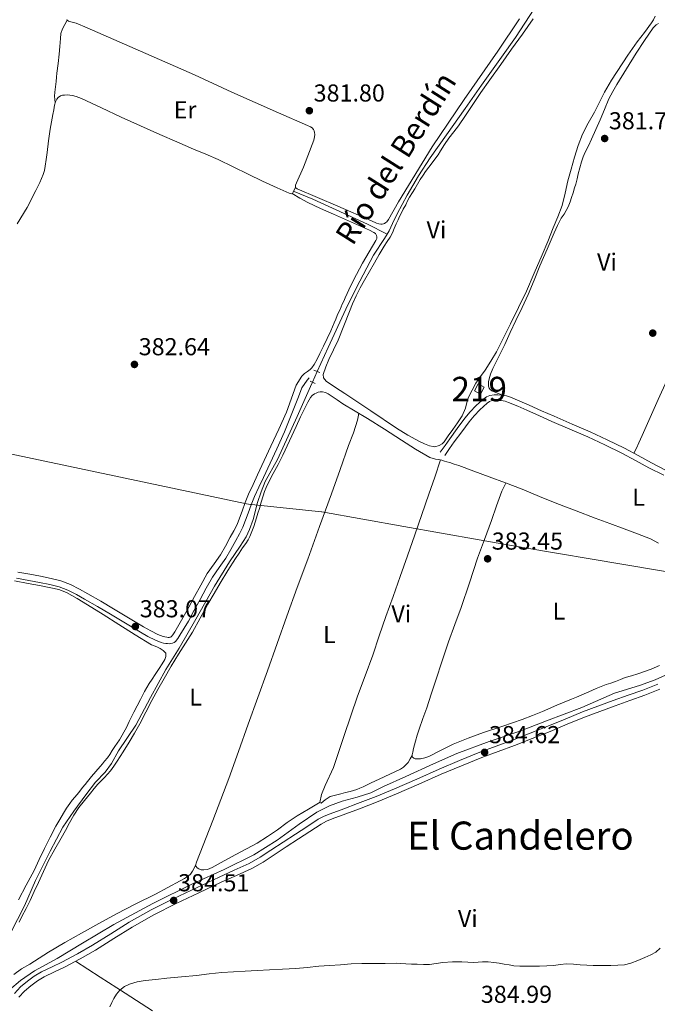
# Model space of a CAD drawing. Units: metres. Extents: x 594709 to 601663, y 4659673 to 4664396.
# Drawn here: x 601090 to 601351, y 4660611 to 4661014 of the extents above; entities that cross this region are included whole.
import ezdxf
from ezdxf.enums import TextEntityAlignment as Align

# ---------------------------------------------------------------- set-up
doc = ezdxf.new("R2010")
doc.units = ezdxf.units.M
doc.header["$MEASUREMENT"] = 0
for name, pattern in [('DGN Style 2', [86.9092, 52.14552, -34.76368]), ('DGN Style 3', [121.67287999999999, 86.9092, -34.76368]), ('DGN Style 5', [60.836439999999996, 26.07276, -34.76368])]:
    doc.linetypes.add(name, pattern=pattern)
for name, color, linetype, lineweight in [('Nivel 1', 7, 'Continuous', 0), ('Nivel 13', 7, 'Continuous', 0), ('Nivel 15', 7, 'Continuous', 0), ('Nivel 21', 7, 'Continuous', 0), ('Nivel 22', 7, 'Continuous', 0), ('Nivel 36', 7, 'Continuous', 0), ('Nivel 37', 7, 'Continuous', 0), ('Nivel 41', 7, 'Continuous', 0), ('Nivel 43', 7, 'Continuous', 0), ('Nivel 45', 7, 'Continuous', 0), ('Nivel 48', 7, 'Continuous', 0), ('Nivel 5', 7, 'Continuous', 0), ('Nivel 52', 7, 'Continuous', 0), ('Nivel 7', 7, 'Continuous', 0)]:
    doc.layers.add(name, color=color, linetype=linetype, lineweight=lineweight)
doc.styles.add('Style-Arial', font='txt')
doc.styles.add('Style-Arial Narrow', font='txt')
doc.styles.add('Style-Times New Roman', font='txt')

# ---------------------------------------------------------------- blocks, each defined once
blk = doc.blocks.new('5PATER')
at = {"layer": 'Nivel 7', "linetype": 'Continuous', "lineweight": 0}
h = blk.add_hatch(color=51, dxfattribs=at)
edge = h.paths.add_edge_path()
edge.add_ellipse((0.002061955630779266, -0.001165669411420822), major_axis=(-1.095731442372465, -1.110710699892244), ratio=0.9994222409660318, start_angle=0, end_angle=360)

msp = doc.modelspace()

# ---------------------------------------------------------------- linework, layer by layer
at = {"layer": 'Nivel 1', "color": 7, "linetype": 'Continuous', "lineweight": 0}
msp.add_polyline3d([(601079.0899999999, 4660837.789999999, 382.64), (601182.9800000004, 4660815.850000001, 383.27), (601184.6900000013, 4660815.670000002, 383.24), (601184.9899999984, 4660815.640000001, 383.24), (601213.6400000006, 4660812.66, 383.43), (601213.8900000006, 4660812.620000001, 383.43), (601247.4100000001, 4660806.670000002, 383.37), (601278.1799999997, 4660801.210000001, 383.68), (601296.9400000013, 4660797.879999999, 383.38), (601377.9800000004, 4660784.239999998, 383.75)], dxfattribs=at)
at = {"layer": 'Nivel 13', "color": 4, "linetype": 'Continuous', "lineweight": 0}
for points in [[(601240.5799999982, 4660926.23, 381.71), (601241.379999999, 4660927.640000001, 381.71), (601242.6999999993, 4660930.629999999, 381.7), (601244.6600000001, 4660934.559999999, 381.7), (601248.75, 4660942.23, 381.7), (601253.370000001, 4660950.050000001, 381.7), (601258.1499999985, 4660957.390000001, 381.67), (601264.870000001, 4660966.890000001, 381.61), (601272.4600000009, 4660977.59, 381.55), (601279.2199999988, 4660987.16, 381.27), (601287.3999999985, 4660998.550000001, 381.06), (601293.0599999987, 4661006.670000002, 380.86), (601300.7399999984, 4661018.32, 380.8), (601309.6700000018, 4661032.010000002, 380.88), (601316.7100000009, 4661043.68, 380.99)], [(601240.5799999982, 4660926.23, 381.71), (601232.5399999991, 4660930.289999999, 381.24), (601210.1799999997, 4660940.57, 381.28), (601202.5599999987, 4660943.68, 381.28)], [(601211.9200000018, 4660870, 382.22), (601216.4299999997, 4660879.789999999, 382.03), (601223.6600000001, 4660895.52, 381.84), (601228.0599999987, 4660904.399999999, 381.79), (601235.0500000007, 4660917.640000001, 381.79), (601239.5399999991, 4660924.390000001, 381.7), (601240.5799999982, 4660926.23, 381.71)], [(601086.3500000015, 4660640.309999999, 383.99), (601092.1000000015, 4660651.5, 383.99), (601096.5799999982, 4660661.84, 383.94), (601102.620000001, 4660673.77, 383.78), (601107.879999999, 4660683.66, 383.67), (601112.370000001, 4660690.18, 383.63), (601117.2399999984, 4660696.899999999, 383.62), (601121.1600000001, 4660702.07, 383.6), (601125.1600000001, 4660706.080000002, 383.59), (601127.75, 4660709.620000001, 383.6), (601130.6499999985, 4660714.859999999, 383.6), (601137.6900000013, 4660725.359999999, 383.6), (601143.7199999988, 4660736.629999999, 383.46), (601149.9899999984, 4660748.059999999, 383.37), (601155.4100000001, 4660756.82, 383.3), (601162.2100000009, 4660768.649999999, 383.1), (601169.870000001, 4660782.239999998, 382.93), (601176.0199999996, 4660792.18, 382.9), (601180.3999999985, 4660798.629999999, 382.9), (601182.870000001, 4660802.43, 382.9), (601184.1900000013, 4660805.440000001, 382.9), (601185.6700000018, 4660809.48, 382.9), (601187.5599999987, 4660816.399999999, 382.73), (601188.9699999988, 4660820.850000001, 382.66), (601190.7100000009, 4660825.07, 382.61), (601195.7199999988, 4660834.039999999, 382.49), (601203.7100000009, 4660851.59, 382.5), (601209.2399999984, 4660863.84, 382.23), (601210.0100000016, 4660865.68, 382.23)], [(601086.0500000007, 4660617.100000001, 384.21), (601090.4699999988, 4660620.960000001, 384.21), (601096.2899999991, 4660624.800000001, 384.16), (601105.5, 4660629.960000001, 383.95), (601115.8500000015, 4660636.190000001, 383.82), (601128.7399999984, 4660643.77, 383.85), (601144.6799999997, 4660652.449999999, 383.69), (601161.129999999, 4660660.530000001, 383.7), (601173.8099999987, 4660666.309999999, 383.63), (601185.9499999993, 4660672.370000001, 383.63), (601195.5700000003, 4660678.330000002, 383.62), (601204.5500000007, 4660684.870000001, 383.62), (601211.75, 4660689.75, 383.62), (601216.9299999997, 4660692.390000001, 383.58), (601222.1400000006, 4660694.260000002, 383.53), (601228.2399999984, 4660695.949999999, 383.51), (601233.8900000006, 4660697.690000001, 383.5), (601239.0399999991, 4660700.289999999, 383.5), (601248.1999999993, 4660704.300000001, 383.48), (601259.5399999991, 4660709.489999998, 383.48), (601269.1600000001, 4660713.809999999, 383.48), (601282.370000001, 4660718.719999999, 383.46), (601294.9299999997, 4660722.960000001, 383.56), (601305.7699999996, 4660727.07, 383.57), (601320.3000000007, 4660732.559999999, 383.68), (601333.6999999993, 4660738.390000001, 383.75), (601343.879999999, 4660741.580000002, 383.79), (601350.2600000016, 4660743.84, 383.75), (601358.4699999988, 4660747.559999999, 383.75)]]:
    msp.add_polyline3d(points, dxfattribs=at)
at = {"layer": 'Nivel 15', "color": 51, "linetype": 'Continuous', "lineweight": 13, "elevation": 385.03, "flags": 128}
msp.add_lwpolyline([(601278.7699999996, 4660860.77), (601276.2699999996, 4660862.109999999), (601277.7800000012, 4660864.93), (601280.2800000012, 4660863.59), (601278.7699999996, 4660860.77)], dxfattribs=at)
at = {"layer": 'Nivel 21', "color": 1, "linetype": 'DGN Style 2', "lineweight": 0, "elevation": 382.68, "flags": 128}
for points in [[(601212.9600000009, 4660869.580000002), (601210.6000000015, 4660870.530000001)], [(601209.0899999999, 4660866.140000001), (601211.0799999982, 4660865.149999999)]]:
    msp.add_lwpolyline(points, dxfattribs=at)
at = {"layer": 'Nivel 21', "color": 7, "linetype": 'Continuous', "lineweight": 0, "extrusion": (0.1140018474088479, -0.05853046548540131, 0.9917548907857384), "elevation": -203884.5320932938, "flags": 128}
msp.add_lwpolyline([(4420905.833625052, 1580862.493021147), (4420910.096298516, 1580862.024817171), (4420911.553956699, 1580861.634647192)], dxfattribs=at)
at = {"layer": 'Nivel 21', "color": 7, "linetype": 'DGN Style 3', "lineweight": 0}
for points in [[(601208.6499999985, 4660867.469999999, 382.79), (601207.7699999996, 4660866.489999998, 382.84), (601205.6700000018, 4660863.309999999, 382.9), (601204.2699999996, 4660859.690000001, 382.87), (601198.5599999987, 4660845.359999999, 382.92), (601195.379999999, 4660838.460000001, 383.01), (601192.6400000006, 4660832.57, 383.06), (601189.8999999985, 4660826.68, 383.1), (601188.0799999982, 4660822.760000002, 383.1), (601186.2600000016, 4660818.850000001, 383.11), (601184.8900000006, 4660815.48, 383.24), (601183.629999999, 4660812.07, 383.37), (601182.6000000015, 4660809.190000001, 383.37), (601181.4899999984, 4660806.330000002, 383.37), (601180.1000000015, 4660803.620000001, 383.39), (601178.6099999994, 4660800.949999999, 383.41), (601176.6099999994, 4660797.280000001, 383.39), (601174.5700000003, 4660793.640000001, 383.36), (601171.8399999999, 4660789.800000001, 383.4), (601169.1000000015, 4660785.960000001, 383.43), (601166.5300000012, 4660781.359999999, 383.41), (601163.9899999984, 4660776.739999998, 383.38), (601161.6099999994, 4660772.350000001, 383.33), (601159.2300000004, 4660767.960000001, 383.3), (601157.5399999991, 4660765.02, 383.3), (601155.7800000012, 4660762.109999999, 383.3), (601154.9100000001, 4660760.789999999, 383.3), (601153.9100000001, 4660759.550000001, 383.3), (601153.3999999985, 4660759.170000002, 383.3), (601152.6700000018, 4660758.899999999, 383.3), (601152.0300000012, 4660758.739999998, 383.29), (601151.3999999985, 4660758.68, 383.3), (601150.7100000009, 4660758.699999999, 383.33), (601149.9200000018, 4660758.800000001, 383.33), (601149.0300000012, 4660758.960000001, 383.33), (601148.0899999999, 4660759.23, 383.33), (601145.7399999984, 4660760.109999999, 383.34), (601142.6000000015, 4660761.640000001, 383.33), (601139.5500000007, 4660763.34, 383.31), (601133.4200000018, 4660767.059999999, 383.24), (601127.2899999991, 4660770.760000002, 383.18), (601122.0199999996, 4660773.830000002, 383.18), (601116.7300000004, 4660776.879999999, 383.19), (601113.3599999994, 4660778.780000001, 383.17), (601109.9100000001, 4660780.550000001, 383.14), (601106.2899999991, 4660781.940000001, 383.1), (601102.5199999996, 4660782.870000001, 383.05), (601098.2100000009, 4660783.739999998, 383.01), (601093.8900000006, 4660784.580000002, 382.98), (601088.8900000006, 4660785.469999999, 382.96)], [(601264.1499999985, 4660835.719999999, 383.4), (601266.1099999994, 4660838.469999999, 383.39), (601268.0700000003, 4660841.219999999, 383.38), (601271.0899999999, 4660845.370000001, 383.38), (601274.1700000018, 4660849.469999999, 383.38), (601276.2600000016, 4660851.960000001, 383.3), (601278.5100000016, 4660854.330000002, 383.22), (601279.9600000009, 4660855.719999999, 383.22), (601281.4899999984, 4660857.039999999, 383.22), (601282.4299999997, 4660857.699999999, 383.22), (601283.1799999997, 4660858.030000001, 383.22), (601284.5199999996, 4660858.18, 383.22), (601285.9100000001, 4660858.219999999, 383.18), (601287.3000000007, 4660858.149999999, 383.12), (601288.8299999982, 4660857.879999999, 383.03), (601290.3099999987, 4660857.399999999, 382.97), (601294.0500000007, 4660855.850000001, 382.96), (601297.75, 4660854.239999998, 383), (601302.8999999985, 4660851.93, 383.05), (601308.0399999991, 4660849.629999999, 383.1), (601315.370000001, 4660846.449999999, 383.16), (601322.7100000009, 4660843.27, 383.23), (601329.7300000004, 4660840.07, 383.29), (601336.6600000001, 4660836.66, 383.35), (601342.2100000009, 4660833.68, 383.33), (601347.75, 4660830.690000001, 383.25), (601353.7899999991, 4660827.580000002, 383.16)], [(601162.4699999988, 4660658.850000001, 384.56), (601171.75, 4660663.149999999, 384.57), (601177.9899999984, 4660665.98, 384.61), (601184.129999999, 4660668.809999999, 384.65), (601188.629999999, 4660671.32, 384.58), (601193.0300000012, 4660674.170000002, 384.51), (601198.0500000007, 4660677.48, 384.48), (601203.0799999982, 4660680.800000001, 384.46), (601207.6799999997, 4660683.830000002, 384.46), (601212.3999999985, 4660686.870000001, 384.44), (601214.8200000003, 4660688.120000001, 384.41), (601217.3000000007, 4660689.120000001, 384.38), (601222.8999999985, 4660691.190000001, 384.32), (601228.4600000009, 4660693.260000002, 384.27), (601236.0500000007, 4660696.239999998, 384.26), (601243.5899999999, 4660699.32, 384.27), (601252.6900000013, 4660703.32, 384.22), (601261.8299999982, 4660707.370000001, 384.17), (601270.129999999, 4660710.890000001, 384.19), (601278.5, 4660714.280000001, 384.26), (601285.2300000004, 4660716.760000002, 384.35), (601291.8999999985, 4660719.199999999, 384.44), (601299.1499999985, 4660722.02, 384.48), (601306.379999999, 4660724.890000001, 384.5), (601313.4400000013, 4660727.850000001, 384.46), (601320.5700000003, 4660730.789999999, 384.44), (601326.8599999994, 4660733.149999999, 384.49), (601333.1499999985, 4660735.440000001, 384.54), (601339.1900000013, 4660737.580000002, 384.56), (601345.1900000013, 4660739.719999999, 384.56), (601351.3099999987, 4660742.140000001, 384.52)], [(601088.0100000016, 4660615.52, 385.08), (601090.5199999996, 4660618.25, 385.1), (601093.3200000003, 4660620.580000002, 385.1), (601096.129999999, 4660622.649999999, 385.11), (601099.1400000006, 4660624.48, 385.11), (601103.3900000006, 4660626.489999998, 385.06), (601107.4800000004, 4660628.43, 385.01), (601113.7800000012, 4660631.809999999, 384.95), (601120.0100000016, 4660635.330000002, 384.89), (601127.4499999993, 4660640.010000002, 384.8), (601134.9899999984, 4660644.739999998, 384.71), (601143.9899999984, 4660649.82, 384.63), (601153.1900000013, 4660654.5, 384.58), (601162.4699999988, 4660658.850000001, 384.56)]]:
    msp.add_polyline3d(points, dxfattribs=at)
at = {"layer": 'Nivel 21', "color": 7, "linetype": 'Continuous', "lineweight": 0}
for points in [[(601089.3399999999, 4660788.010000002, 382.96), (601094.3599999994, 4660787.120000001, 382.98), (601098.7100000009, 4660786.280000001, 383.01), (601103.0899999999, 4660785.390000001, 383.05), (601107.0599999987, 4660784.41, 383.1), (601110.9699999988, 4660782.920000002, 383.14), (601114.5899999999, 4660781.050000001, 383.17), (601118.0100000016, 4660779.129999999, 383.19), (601123.3200000003, 4660776.07, 383.18), (601128.6099999994, 4660772.98, 383.18), (601134.7600000016, 4660769.27, 383.24), (601140.8500000015, 4660765.580000002, 383.31), (601143.7899999991, 4660763.940000001, 383.33), (601146.7699999996, 4660762.489999998, 383.34), (601148.8999999985, 4660761.68, 383.33), (601149.6099999994, 4660761.48, 383.33), (601150.3299999982, 4660761.359999999, 383.33), (601150.9200000018, 4660761.280000001, 383.33), (601151.3000000007, 4660761.27, 383.3), (601151.6000000015, 4660761.300000001, 383.29), (601151.9100000001, 4660761.370000001, 383.3), (601152.129999999, 4660761.449999999, 383.3), (601152.8200000003, 4660762.32, 383.3), (601153.6000000015, 4660763.489999998, 383.3), (601155.3099999987, 4660766.330000002, 383.3), (601156.9699999988, 4660769.219999999, 383.3), (601159.3399999999, 4660773.580000002, 383.33), (601161.7199999988, 4660777.98, 383.38), (601164.2699999996, 4660782.609999999, 383.41), (601166.9100000001, 4660787.34, 383.43), (601169.7300000004, 4660791.300000001, 383.4), (601172.3900000006, 4660795.02, 383.36), (601174.3399999999, 4660798.530000001, 383.39), (601176.3399999999, 4660802.199999999, 383.41), (601177.8200000003, 4660804.84, 383.39), (601179.129999999, 4660807.399999999, 383.37), (601180.1799999997, 4660810.09, 383.37), (601181.2100000009, 4660812.960000001, 383.37), (601182.4800000004, 4660816.420000002, 383.24), (601183.8900000006, 4660819.879999999, 383.11), (601185.7399999984, 4660823.850000001, 383.1), (601187.5599999987, 4660827.77, 383.1), (601190.2899999991, 4660833.66, 383.06), (601193.0300000012, 4660839.550000001, 383.01), (601196.2199999988, 4660846.440000001, 382.92), (601199.3900000006, 4660853.34, 382.82), (601203.3599999994, 4660864.5, 382.9)], [(601262.3099999987, 4660837.030000001, 383.4), (601264.2699999996, 4660839.780000001, 383.39), (601266.2399999984, 4660842.539999999, 383.38), (601269.2699999996, 4660846.710000001, 383.38), (601272.3999999985, 4660850.879999999, 383.38), (601274.5700000003, 4660853.469999999, 383.3), (601276.9100000001, 4660855.93, 383.22), (601278.4400000013, 4660857.399999999, 383.22), (601280.1000000015, 4660858.830000002, 383.22), (601281.3099999987, 4660859.68, 383.22), (601282.5799999982, 4660860.239999998, 383.22), (601284.370000001, 4660860.440000001, 383.22), (601285.9400000013, 4660860.489999998, 383.18), (601287.5500000007, 4660860.399999999, 383.12), (601289.379999999, 4660860.080000002, 383.03), (601291.1000000015, 4660859.530000001, 382.97), (601294.9299999997, 4660857.93, 382.96), (601298.6700000018, 4660856.309999999, 383), (601303.8200000003, 4660853.989999998, 383.05), (601308.9600000009, 4660851.699999999, 383.1), (601316.2699999996, 4660848.52, 383.16), (601323.629999999, 4660845.34, 383.23), (601330.6999999993, 4660842.109999999, 383.29), (601337.6900000013, 4660838.670000002, 383.35), (601343.2800000012, 4660835.670000002, 383.33), (601348.8000000007, 4660832.690000001, 383.25), (601354.8200000003, 4660829.59, 383.16)], [(601089.7800000012, 4660614.09, 385.08), (601092.0899999999, 4660616.59, 385.1), (601094.7300000004, 4660618.789999999, 385.1), (601097.3999999985, 4660620.760000002, 385.11), (601100.2199999988, 4660622.469999999, 385.11), (601104.370000001, 4660624.43, 385.06), (601108.5100000016, 4660626.399999999, 385.01), (601114.879999999, 4660629.82, 384.95), (601121.1799999997, 4660633.379999999, 384.89), (601128.6600000001, 4660638.080000002, 384.8), (601136.1499999985, 4660642.780000001, 384.71), (601145.0700000003, 4660647.809999999, 384.63), (601154.1900000013, 4660652.460000001, 384.58), (601163.4299999997, 4660656.789999999, 384.56), (601172.6900000013, 4660661.080000002, 384.57), (601178.9400000013, 4660663.91, 384.61), (601185.1600000001, 4660666.780000001, 384.65), (601189.8099999987, 4660669.359999999, 384.58), (601194.2699999996, 4660672.260000002, 384.51), (601199.3000000007, 4660675.580000002, 384.48), (601204.3299999982, 4660678.899999999, 384.46), (601208.9200000018, 4660681.920000002, 384.46), (601213.5399999991, 4660684.890000001, 384.44), (601215.7699999996, 4660686.050000001, 384.41), (601218.1099999994, 4660686.989999998, 384.38), (601223.6999999993, 4660689.059999999, 384.32), (601229.2699999996, 4660691.140000001, 384.27), (601236.8900000006, 4660694.129999999, 384.26), (601244.4699999988, 4660697.219999999, 384.27), (601253.6099999994, 4660701.239999998, 384.22), (601262.7300000004, 4660705.280000001, 384.17), (601271, 4660708.780000001, 384.19), (601279.3200000003, 4660712.16, 384.26), (601286.0100000016, 4660714.620000001, 384.35), (601292.6999999993, 4660717.07, 384.44), (601299.9800000004, 4660719.899999999, 384.48), (601307.2399999984, 4660722.780000001, 384.5), (601314.3099999987, 4660725.75, 384.46), (601321.3999999985, 4660728.670000002, 384.44), (601327.6499999985, 4660731.010000002, 384.49), (601333.9200000018, 4660733.289999999, 384.54), (601339.9600000009, 4660735.440000001, 384.56), (601346, 4660737.580000002, 384.56), (601352.1999999993, 4660740.039999999, 384.52)]]:
    msp.add_polyline3d(points, dxfattribs=at)
at = {"layer": 'Nivel 22', "color": 4, "linetype": 'DGN Style 5', "lineweight": 0, "extrusion": (0.0008560972275469661, 0.001936303676964866, 0.9999977589102925), "elevation": 9921.774720146113, "flags": 128}
msp.add_lwpolyline([(601209.4624583274, 4660855.205846108), (601211.3724661879, 4660859.525854208)], dxfattribs=at)
at = {"layer": 'Nivel 36', "color": 92, "linetype": 'Continuous', "lineweight": 0}
for points in [[(601350.2300000004, 4661015.32, 381.78), (601349.6000000015, 4661013.940000001, 381.78), (601348.7899999991, 4661012.649999999, 381.78), (601345.8599999994, 4661008.77, 381.79), (601342.9800000004, 4661004.879999999, 381.79), (601339.1600000001, 4660999.43, 381.88), (601332.3599999994, 4660989.210000001, 381.86), (601329.5300000012, 4660984.359999999, 381.77), (601327.4400000013, 4660980.25, 381.71), (601325.3999999985, 4660976.120000001, 381.66), (601322.9100000001, 4660971.629999999, 381.7), (601320.5100000016, 4660967.07, 381.75), (601318.75, 4660962.43, 381.78), (601317.3299999982, 4660957.670000002, 381.81), (601315.9299999997, 4660952.850000001, 381.81), (601314.5899999999, 4660948.010000002, 381.81), (601313.4800000004, 4660942.98, 381.87), (601312.2100000009, 4660937.989999998, 381.94), (601310.4699999988, 4660933.330000002, 381.97), (601308.5799999982, 4660928.739999998, 382), (601306.2899999991, 4660923.25, 382.05), (601303.9800000004, 4660917.760000002, 382.11), (601300.8200000003, 4660910.309999999, 382.11), (601297.5700000003, 4660902.899999999, 382.11), (601294.379999999, 4660896.219999999, 382.17), (601291.0899999999, 4660889.59, 382.23), (601288.2300000004, 4660883.850000001, 382.26), (601285.3000000007, 4660878.140000001, 382.28), (601283.0799999982, 4660874.280000001, 382.31), (601280.6999999993, 4660870.530000001, 382.36), (601278.7600000016, 4660867.920000002, 382.42), (601276.9400000013, 4660865.239999998, 382.47), (601275.4200000018, 4660862.390000001, 382.47), (601273.8999999985, 4660859.550000001, 382.82), (601273.2600000016, 4660857.289999999, 382.82), (601272.6099999994, 4660855.030000001, 382.82), (601271.2600000016, 4660851.899999999, 382.79), (601269.3900000006, 4660849.010000002, 382.76), (601267.4400000013, 4660846.350000001, 382.77), (601265.4899999984, 4660843.699999999, 382.77), (601264.6799999997, 4660842.510000002, 382.77), (601263.879999999, 4660841.32, 382.77), (601263.0399999991, 4660840.420000002, 382.77), (601261.8599999994, 4660839.77, 382.77), (601260.1600000001, 4660839.27, 382.77), (601259.3900000006, 4660839.309999999, 382.77), (601257.9200000018, 4660839.580000002, 382.77), (601255.8000000007, 4660840.379999999, 382.77), (601253.7699999996, 4660841.379999999, 382.77), (601249.0199999996, 4660844.010000002, 382.77), (601244.3900000006, 4660846.830000002, 382.77), (601233.8500000015, 4660853.890000001, 382.77), (601223.3200000003, 4660860.989999998, 382.77)], [(601109.5799999982, 4661013.690000001, 381.11), (601108.6000000015, 4661011.920000002, 381.16), (601107.620000001, 4661010.149999999, 381.21), (601107.0500000007, 4661008.23, 381.22), (601106.8599999994, 4661006.199999999, 381.19), (601106.5899999999, 4661003.010000002, 381.12), (601106.2899999991, 4660999.830000002, 381.04), (601105.8599999994, 4660995.98, 380.98), (601105.4200000018, 4660992.129999999, 380.96), (601105.2300000004, 4660990.420000002, 381.01), (601105.0399999991, 4660988.710000001, 381.06), (601104.7899999991, 4660986.489999998, 381.06), (601104.5300000012, 4660984.27, 381.05), (601104.3999999985, 4660982.699999999, 381.06), (601104.5599999987, 4660981.32, 381.39), (601104.7199999988, 4660979.940000001, 381.71)], [(601294.7699999996, 4661014.23, 381.65), (601285.8999999985, 4661001.100000001, 381.57), (601272.0700000003, 4660981.239999998, 381.81), (601258.9499999993, 4660961.98, 382.09), (601245.2100000009, 4660939.41, 382.08), (601241.0700000003, 4660932.170000002, 381.99), (601240.5, 4660931.300000001, 381.99), (601240.0199999996, 4660930.93, 381.99), (601239.5399999991, 4660930.629999999, 381.99), (601239.1000000015, 4660930.449999999, 381.99), (601238.5100000016, 4660930.32, 381.99), (601237.9299999997, 4660930.32, 381.99), (601237.129999999, 4660930.390000001, 381.99), (601236.1700000018, 4660930.68, 381.99), (601234.2199999988, 4660931.640000001, 381.99), (601220.3500000015, 4660937.690000001, 381.93), (601203.7300000004, 4660944.809999999, 381.88), (601203.1900000013, 4660945.129999999, 381.88), (601203.0700000003, 4660945.34, 381.87), (601203.0199999996, 4660945.59, 381.87), (601203.0300000012, 4660945.850000001, 381.87), (601203.0700000003, 4660946.219999999, 381.87), (601203.4400000013, 4660947.190000001, 381.87), (601206.379999999, 4660953.670000002, 381.87), (601210.5500000007, 4660964.649999999, 381.72), (601210.8500000015, 4660966.030000001, 381.72), (601210.9100000001, 4660966.940000001, 381.72), (601210.8399999999, 4660967.75, 381.72), (601210.6400000006, 4660968.489999998, 381.72), (601210.370000001, 4660969.080000002, 381.72), (601209.8200000003, 4660969.690000001, 381.72), (601209.1799999997, 4660970.100000001, 381.72), (601207.9800000004, 4660970.73, 381.72), (601196.1000000015, 4660975.780000001, 381.55), (601177.0399999991, 4660984.350000001, 381.32), (601161.7699999996, 4660991.449999999, 381.33), (601139.629999999, 4661001.030000001, 381.12), (601117.8200000003, 4661010.66, 381.15), (601113.2399999984, 4661012.5, 381.11), (601111.1099999994, 4661013.129999999, 381.11), (601110.5899999999, 4661013.25, 381.11), (601110.1900000013, 4661013.359999999, 381.11), (601110, 4661013.440000001, 381.11), (601109.6999999993, 4661013.600000001, 381.11), (601109.5799999982, 4661013.690000001, 381.11), (601109.4800000004, 4661014.010000002, 381.11)], [(601247.1999999993, 4660936.460000001, 382.33), (601248.1600000001, 4660938.27, 382.33), (601248.9400000013, 4660939.82, 382.32), (601249.7600000016, 4660941.350000001, 382.3), (601250.9100000001, 4660943.199999999, 382.31), (601251.9200000018, 4660944.800000001, 382.31), (601252.9499999993, 4660946.640000001, 382.31), (601254.1000000015, 4660948.539999999, 382.31), (601255.2800000012, 4660950.280000001, 382.31), (601256.2699999996, 4660951.809999999, 382.3), (601257.6900000013, 4660953.670000002, 382.24), (601258.9800000004, 4660955.449999999, 382.23), (601260.129999999, 4660956.830000002, 382.18), (601261.4699999988, 4660958.640000001, 382.16), (601262.3900000006, 4660960.25, 382.14), (601264.1000000015, 4660962.879999999, 382.1), (601265.8900000006, 4660965.460000001, 382.04), (601267.870000001, 4660968.010000002, 381.98), (601269.8099999987, 4660970.59, 381.92), (601272.5799999982, 4660974.690000001, 381.87), (601275.3500000015, 4660978.789999999, 381.84), (601278.9699999988, 4660984.100000001, 381.8), (601282.6099999994, 4660989.399999999, 381.76), (601287.0500000007, 4660995.629999999, 381.71), (601291.5300000012, 4661001.84, 381.66), (601295.9400000013, 4661008.07, 381.61), (601300.3200000003, 4661014.34, 381.58)], [(601287.8500000015, 4660860.350000001, 383), (601286.129999999, 4660861.030000001, 382.9), (601284.3999999985, 4660861.699999999, 382.81), (601283.4299999997, 4660862.18, 382.78), (601282.7300000004, 4660862.620000001, 382.78), (601282.2899999991, 4660863.18, 382.78), (601282, 4660864.07, 382.78), (601282.0399999991, 4660865.75, 382.8), (601282.2699999996, 4660867.050000001, 382.82), (601282.9200000018, 4660868.899999999, 382.81), (601283.870000001, 4660871.199999999, 382.88), (601284.8900000006, 4660873.48, 382.96), (601286.8000000007, 4660877.25, 382.86), (601288.6900000013, 4660881.02, 382.77), (601290.9699999988, 4660885.960000001, 382.83), (601293.25, 4660890.899999999, 382.88), (601295.7899999991, 4660896.23, 382.93), (601298.3000000007, 4660901.580000002, 382.94), (601300.75, 4660907.41, 382.82), (601303.129999999, 4660913.27, 382.68), (601306.0300000012, 4660920.02, 382.6), (601308.9800000004, 4660926.75, 382.53), (601310.3500000015, 4660929.760000002, 382.5), (601311.870000001, 4660932.699999999, 382.48), (601313.0300000012, 4660934.399999999, 382.36), (601313.8999999985, 4660935.830000002, 382.34), (601314.6700000018, 4660937.359999999, 382.3), (601315.4299999997, 4660939.440000001, 382.25), (601316.0700000003, 4660941.27, 382.24), (601316.75, 4660943.120000001, 382.23), (601317.3200000003, 4660945.109999999, 382.2), (601317.8000000007, 4660946.719999999, 382.12), (601318.3000000007, 4660948.809999999, 382.14), (601318.7699999996, 4660950.91, 382.16), (601319.3999999985, 4660953.390000001, 382.18), (601320.1000000015, 4660955.859999999, 382.18), (601320.8099999987, 4660957.830000002, 382.1), (601321.6600000001, 4660959.75, 382.02), (601322.9400000013, 4660962.379999999, 382), (601324.2100000009, 4660965.010000002, 381.99), (601326.0199999996, 4660968.98, 381.96), (601327.7899999991, 4660972.949999999, 381.93), (601329.5399999991, 4660977.27, 382.01), (601331.3599999994, 4660981.57, 382.13), (601332.9400000013, 4660984.539999999, 382.2), (601334.6600000001, 4660987.43, 382.22), (601338.5899999999, 4660993.859999999, 382.11), (601342.5700000003, 4661000.260000002, 381.97), (601345.9499999993, 4661005.489999998, 381.88), (601349.5100000016, 4661010.629999999, 381.82), (601350.7399999984, 4661011.82, 381.82), (601351.6900000013, 4661012.359999999, 381.82)], [(601203.0700000003, 4660945.34, 381.87), (601202.3999999985, 4660944.010000002, 381.58), (601202.129999999, 4660943.440000001, 381.68), (601201.9400000013, 4660943.109999999, 381.74), (601201.7800000012, 4660942.879999999, 381.79), (601201.6400000006, 4660942.780000001, 381.79), (601201.3299999982, 4660942.77, 381.79), (601200.5100000016, 4660943.030000001, 381.79), (601198.0399999991, 4660944.07, 381.87), (601195.5899999999, 4660945.149999999, 381.95), (601189.6000000015, 4660947.949999999, 381.96), (601183.620000001, 4660950.780000001, 381.94), (601177.5599999987, 4660953.809999999, 381.89), (601171.4600000009, 4660956.739999998, 381.85), (601166.3999999985, 4660958.890000001, 381.81), (601161.3399999999, 4660961.02, 381.77), (601154.4200000018, 4660963.969999999, 381.75), (601147.5199999996, 4660966.940000001, 381.74), (601139.6099999994, 4660970.489999998, 381.56), (601131.7199999988, 4660974.109999999, 381.4), (601123.5899999999, 4660977.93, 381.48), (601115.4299999997, 4660981.73, 381.56), (601113.3299999982, 4660982.460000001, 381.56), (601111.7399999984, 4660982.879999999, 381.56), (601110.6900000013, 4660983.059999999, 381.56), (601109.6000000015, 4660983.16, 381.6), (601108.5300000012, 4660983.120000001, 381.58), (601107.6700000018, 4660983.02, 381.61), (601106.8000000007, 4660982.739999998, 381.62), (601105.8500000015, 4660982.140000001, 381.64), (601105.3399999999, 4660981.43, 381.66), (601104.8099999987, 4660980.32, 381.71), (601104.4699999988, 4660978.940000001, 381.73), (601104.1000000015, 4660977.039999999, 381.73), (601103.7399999984, 4660975.140000001, 381.73), (601103.1600000001, 4660972.129999999, 381.73), (601102.6000000015, 4660969.120000001, 381.73), (601101.9600000009, 4660964.34, 381.73), (601101.4400000013, 4660959.559999999, 381.73), (601101.0399999991, 4660956.75, 381.6), (601100.6099999994, 4660953.960000001, 381.49), (601100.25, 4660952.300000001, 381.52), (601099.7399999984, 4660950.68, 381.54), (601098.379999999, 4660947.359999999, 381.59), (601096.8200000003, 4660944.140000001, 381.63), (601093.1799999997, 4660937.18, 381.61), (601089.1099999994, 4660930.48, 381.59)], [(601206.7300000004, 4660869.199999999, 382.72), (601207.9100000001, 4660870, 382.74), (601209.0799999982, 4660870.870000001, 382.74), (601209.6999999993, 4660871.550000001, 382.74), (601210.6999999993, 4660872.890000001, 382.74), (601211.8999999985, 4660875.129999999, 382.74), (601213.0399999991, 4660877.41, 382.74), (601214.5199999996, 4660880.449999999, 382.7), (601215.9899999984, 4660883.510000002, 382.65), (601217.4899999984, 4660886.719999999, 382.66), (601218.9499999993, 4660889.949999999, 382.66), (601219.5599999987, 4660891.43, 382.62), (601220.1600000001, 4660892.920000002, 382.58), (601220.7199999988, 4660894.170000002, 382.56), (601221.2800000012, 4660895.41, 382.54), (601222.1999999993, 4660897.550000001, 382.53), (601222.8000000007, 4660898.84, 382.52), (601223.3999999985, 4660900.120000001, 382.5), (601224.2300000004, 4660901.870000001, 382.5), (601224.9299999997, 4660903.43, 382.46), (601225.629999999, 4660904.989999998, 382.42), (601227.9699999988, 4660909.690000001, 382.38), (601230.4299999997, 4660914.32, 382.35), (601233.1900000013, 4660918.969999999, 382.2), (601235.9800000004, 4660923.629999999, 382.07), (601236.2899999991, 4660924.48, 382.08), (601236.3500000015, 4660925.080000002, 382.08), (601236.2399999984, 4660925.68, 382.08), (601235.7699999996, 4660926.449999999, 382.08), (601235.1000000015, 4660926.940000001, 382.08), (601233.3099999987, 4660927.879999999, 382.08), (601225.9699999988, 4660931.149999999, 382.03), (601218.620000001, 4660934.43, 381.98), (601213.3200000003, 4660936.690000001, 382.05), (601208.120000001, 4660939.170000002, 382.08), (601204.879999999, 4660940.98, 382.02), (601201.6400000006, 4660942.780000001, 381.96)], [(601223.3200000003, 4660860.989999998, 382.77), (601219.4499999993, 4660863.5, 382.8), (601215.5700000003, 4660866.02, 382.83), (601214.4600000009, 4660867.449999999, 382.83), (601214.4499999993, 4660868.739999998, 382.83), (601215.4600000009, 4660871.899999999, 382.82), (601216.6900000013, 4660875, 382.82), (601218.6099999994, 4660878.920000002, 382.8), (601220.4600000009, 4660882.870000001, 382.78), (601222.8000000007, 4660888.719999999, 382.67), (601225.1400000006, 4660894.580000002, 382.55), (601226.4499999993, 4660897.77, 382.52), (601227.8399999999, 4660900.920000002, 382.49), (601229.5100000016, 4660904.219999999, 382.45), (601231.3000000007, 4660907.449999999, 382.42), (601233.3099999987, 4660911, 382.41), (601235.3500000015, 4660914.530000001, 382.4), (601237.370000001, 4660917.93, 382.39), (601239.4100000001, 4660921.309999999, 382.38), (601240.5899999999, 4660923.16, 382.38), (601241.7800000012, 4660924.989999998, 382.38), (601242.7199999988, 4660926.780000001, 382.37), (601243.3999999985, 4660928.48, 382.34), (601244.3299999982, 4660930.469999999, 382.33), (601245.1499999985, 4660932.109999999, 382.33), (601245.6900000013, 4660933.379999999, 382.33), (601246.25, 4660934.640000001, 382.33), (601247.1999999993, 4660936.460000001, 382.33)], [(601376.5300000012, 4660909.34, 382.56), (601376.1099999994, 4660909.57, 382.56), (601375.0399999991, 4660909.760000002, 382.59), (601374.3399999999, 4660909.52, 382.6), (601373.870000001, 4660909.140000001, 382.62), (601373.0199999996, 4660907.199999999, 382.62), (601371.3599999994, 4660902.879999999, 382.62), (601369.629999999, 4660898.600000001, 382.62), (601366.75, 4660892.330000002, 382.58), (601363.870000001, 4660886.059999999, 382.53), (601361.25, 4660880.09, 382.54), (601358.620000001, 4660874.140000001, 382.56), (601355.0899999999, 4660866.359999999, 382.62), (601351.5599999987, 4660858.59, 382.68), (601348.2899999991, 4660851.199999999, 382.69), (601345.0199999996, 4660843.800000001, 382.72), (601344.3299999982, 4660842.300000001, 382.76), (601343.6099999994, 4660840.809999999, 382.81), (601342.5799999982, 4660838.710000001, 382.84), (601341.5399999991, 4660836.609999999, 382.86)], [(601184.3000000007, 4660802.580000002, 383.59), (601185.1700000018, 4660804.620000001, 383.58), (601185.9699999988, 4660806.690000001, 383.57), (601186.5500000007, 4660808.440000001, 383.53), (601187.1000000015, 4660810.210000001, 383.5), (601187.6799999997, 4660812.09, 383.5), (601188.2600000016, 4660813.969999999, 383.49), (601189.0500000007, 4660816.59, 383.48), (601189.8399999999, 4660819.210000001, 383.46), (601190.370000001, 4660820.879999999, 383.45), (601191.0100000016, 4660822.52, 383.44), (601192.4100000001, 4660825.440000001, 383.44), (601193.8999999985, 4660828.32, 383.43), (601195.8999999985, 4660832.039999999, 383.39), (601197.8399999999, 4660835.780000001, 383.34), (601200.5700000003, 4660841.66, 383.26), (601203.2800000012, 4660847.550000001, 383.18), (601205.1499999985, 4660851.530000001, 383.19), (601208.0700000003, 4660857.469999999, 383.2), (601209.2399999984, 4660859.379999999, 383.2), (601209.879999999, 4660860.18, 383.2), (601210.8000000007, 4660860.870000001, 383.17), (601211.4600000009, 4660861.190000001, 383.17), (601212.3299999982, 4660861.52, 383.14), (601213.1499999985, 4660861.710000001, 383.09), (601214.1099999994, 4660861.670000002, 383.06), (601215.3399999999, 4660861.390000001, 383.06), (601216.4100000001, 4660860.949999999, 383.06), (601217.6700000018, 4660860.129999999, 383.06), (601220.0500000007, 4660858.460000001, 383.03), (601222.4400000013, 4660856.82, 383.01), (601227.4800000004, 4660853.800000001, 383), (601232.5399999991, 4660850.809999999, 383), (601239.4699999988, 4660846.379999999, 383.01), (601246.3999999985, 4660841.93, 383.02), (601252.1499999985, 4660838.309999999, 383.04), (601258.0300000012, 4660834.830000002, 383.05), (601260.3299999982, 4660834.18, 383.05), (601261.6999999993, 4660834.02, 383.05), (601262.8999999985, 4660833.75, 383.05), (601264.1000000015, 4660833.41, 383.05), (601265.0300000012, 4660833.120000001, 383.05), (601266.2300000004, 4660832.789999999, 383.05), (601268.0500000007, 4660832.16, 383.05), (601269.8599999994, 4660831.510000002, 383.04), (601276.0899999999, 4660829.239999998, 383.1), (601282.3099999987, 4660826.960000001, 383.16), (601289.0799999982, 4660824.440000001, 383.15), (601295.8399999999, 4660821.879999999, 383.14), (601302.9299999997, 4660818.920000002, 383.14), (601310.0300000012, 4660815.98, 383.14), (601317.879999999, 4660813.030000001, 383.16), (601325.7199999988, 4660810.09, 383.21), (601331.6900000013, 4660807.859999999, 383.34), (601337.6600000001, 4660805.620000001, 383.46), (601343.0300000012, 4660803.640000001, 383.5), (601348.370000001, 4660801.52, 383.53), (601351.6499999985, 4660799.84, 383.53)], [(601213.1000000015, 4660693.789999999, 383.75), (601208.4499999993, 4660691.02, 383.84), (601203.7899999991, 4660688.239999998, 383.93), (601199.7100000009, 4660685.469999999, 383.98), (601195.6999999993, 4660682.580000002, 383.99), (601191.6099999994, 4660679.760000002, 383.87), (601187.3900000006, 4660677.140000001, 383.79), (601183.0500000007, 4660674.77, 383.88), (601178.6900000013, 4660672.420000002, 383.98), (601173.8500000015, 4660669.800000001, 384.07), (601169, 4660667.18, 384.13), (601167.0399999991, 4660666.280000001, 384.13), (601165.5300000012, 4660666.140000001, 384.14), (601164.4499999993, 4660666.23, 384.14), (601163.4699999988, 4660666.530000001, 384.14), (601162.7899999991, 4660666.960000001, 384.14), (601162.3599999994, 4660667.5, 384.14), (601162.1700000018, 4660667.989999998, 384.14), (601162.5100000016, 4660669.309999999, 384.14), (601169.2100000009, 4660686.420000002, 384.2), (601175.7300000004, 4660703.550000001, 384.24), (601179.6999999993, 4660714.640000001, 384.17), (601183.6799999997, 4660725.73, 384.05), (601187.629999999, 4660736.690000001, 383.92), (601191.5700000003, 4660747.640000001, 383.79), (601195.5599999987, 4660758.800000001, 383.77), (601199.5500000007, 4660769.949999999, 383.76), (601203.8000000007, 4660781.629999999, 383.66), (601208.0500000007, 4660793.309999999, 383.57), (601212.9499999993, 4660806.66, 383.47), (601217.8000000007, 4660820.030000001, 383.36), (601221.3000000007, 4660829.920000002, 383.28), (601224.7899999991, 4660839.809999999, 383.2), (601226.8299999982, 4660844.91, 383.23), (601228.4200000018, 4660850.109999999, 383.06), (601228.6700000018, 4660851.530000001, 382.95), (601228.9200000018, 4660852.940000001, 382.83)], [(601262.379999999, 4660833.870000001, 383.17), (601260.0300000012, 4660826.84, 383.24), (601257.6799999997, 4660819.82, 383.3), (601254.8000000007, 4660811.489999998, 383.35), (601251.8599999994, 4660803.170000002, 383.38), (601248.879999999, 4660794.66, 383.49), (601245.9100000001, 4660786.149999999, 383.57), (601242.9899999984, 4660777.949999999, 383.5), (601240.0500000007, 4660769.77, 383.42), (601237.3599999994, 4660761.859999999, 383.39), (601234.6799999997, 4660753.949999999, 383.36), (601231.5500000007, 4660745.57, 383.33), (601228.4400000013, 4660737.190000001, 383.33), (601225.6900000013, 4660729.16, 383.36), (601222.9699999988, 4660721.120000001, 383.41), (601220.8099999987, 4660714.57, 383.42), (601218.6600000001, 4660708.010000002, 383.43), (601215.2100000009, 4660700.620000001, 383.6), (601213.6600000001, 4660697.039999999, 383.71), (601213.0799999982, 4660693.690000001, 383.76), (601213.5399999991, 4660693.440000001, 383.77), (601215.2699999996, 4660694.84, 383.77), (601217.2699999996, 4660696.170000002, 383.76), (601219.4100000001, 4660696.760000002, 383.76), (601221.5599999987, 4660697.309999999, 383.75), (601223.5100000016, 4660697.760000002, 383.74), (601225.4499999993, 4660698.210000001, 383.73), (601226.7899999991, 4660698.580000002, 383.73), (601228.1000000015, 4660699.039999999, 383.73), (601229.4200000018, 4660699.59, 383.73), (601230.7300000004, 4660700.18, 383.73), (601234.0199999996, 4660701.73, 383.78), (601237.3200000003, 4660703.289999999, 383.84), (601241.6900000013, 4660705.309999999, 383.87), (601246.0599999987, 4660707.350000001, 383.88), (601247.2300000004, 4660708.109999999, 383.89), (601248.2800000012, 4660709.059999999, 383.88), (601249.1999999993, 4660710.100000001, 383.82), (601250.0100000016, 4660711.539999999, 383.78), (601250.8099999987, 4660712.98, 383.73)], [(601320.1999999993, 4660737.719999999, 383.66), (601318.1000000015, 4660736.84, 383.67), (601316, 4660735.969999999, 383.69), (601310.0799999982, 4660733.48, 383.72), (601304.1700000018, 4660730.989999998, 383.74), (601300.0199999996, 4660729.27, 383.84), (601295.8500000015, 4660727.609999999, 383.94), (601287.9200000018, 4660724.899999999, 384), (601279.9499999993, 4660722.32, 383.95), (601273.7300000004, 4660720.039999999, 383.83), (601267.5599999987, 4660717.620000001, 383.71), (601262.620000001, 4660715.120000001, 383.66), (601257.6499999985, 4660712.559999999, 383.64), (601255.9699999988, 4660711.989999998, 383.64), (601254.2300000004, 4660711.620000001, 383.64), (601252.9299999997, 4660711.530000001, 383.64), (601252.0899999999, 4660711.620000001, 383.64), (601251.5300000012, 4660711.789999999, 383.64), (601250.870000001, 4660712.449999999, 383.68), (601250.7899999991, 4660713.199999999, 383.68), (601251.0700000003, 4660714.27, 383.7), (601251.3900000006, 4660715.789999999, 383.7), (601251.7899999991, 4660717.280000001, 383.74), (601252.2100000009, 4660718.760000002, 383.77), (601252.9100000001, 4660721.260000002, 383.78), (601253.6499999985, 4660723.75, 383.79), (601255.2100000009, 4660728.080000002, 383.79), (601256.8000000007, 4660732.390000001, 383.8), (601258.6600000001, 4660738.09, 383.83), (601260.5100000016, 4660743.789999999, 383.89), (601263.1099999994, 4660751.620000001, 384.05), (601265.7399999984, 4660759.440000001, 384.15), (601268.3299999982, 4660766.5, 384.07), (601270.9400000013, 4660773.539999999, 383.98), (601274.2199999988, 4660783.580000002, 383.89), (601277.5500000007, 4660793.609999999, 383.79), (601280.3999999985, 4660801.370000001, 383.7), (601283.25, 4660809.120000001, 383.57), (601285.3999999985, 4660815.07, 383.46), (601287.5500000007, 4660821.010000002, 383.34), (601288.379999999, 4660822.760000002, 383.28), (601289.1700000018, 4660824.41, 383.21)], [(601089.9200000018, 4660644.830000002, 384.91), (601091.0799999982, 4660647.07, 384.92), (601092.7699999996, 4660650.350000001, 384.89), (601094.4100000001, 4660653.670000002, 384.81), (601096.129999999, 4660657.34, 384.65), (601097.8299999982, 4660661.02, 384.51), (601099.9100000001, 4660665.489999998, 384.42), (601102.0100000016, 4660669.940000001, 384.34), (601104.5399999991, 4660674.59, 384.24), (601107.1900000013, 4660679.18, 384.14), (601108.8500000015, 4660682.289999999, 384.07), (601110.5100000016, 4660685.41, 384), (601112.2899999991, 4660688.600000001, 384.06), (601114.3399999999, 4660691.629999999, 384.17), (601116.7300000004, 4660694.580000002, 384.24), (601119.129999999, 4660697.530000001, 384.28), (601120.6600000001, 4660699.41, 384.27), (601122.1999999993, 4660701.280000001, 384.25), (601123.5, 4660702.640000001, 384.25), (601124.8500000015, 4660703.960000001, 384.25), (601126.120000001, 4660705.289999999, 384.25), (601127.3299999982, 4660706.68, 384.25), (601128.7300000004, 4660708.609999999, 384.26), (601130.0300000012, 4660710.609999999, 384.26), (601132.5, 4660714.510000002, 384.26), (601134.9299999997, 4660718.440000001, 384.25), (601137.1499999985, 4660722.120000001, 384.26), (601139.2899999991, 4660725.850000001, 384.26), (601141.8099999987, 4660730.629999999, 384.24), (601144.3200000003, 4660735.420000002, 384.18), (601146.7699999996, 4660739.920000002, 384.12), (601149.2699999996, 4660744.390000001, 384.05), (601152.2100000009, 4660749.440000001, 384), (601155.2199999988, 4660754.449999999, 383.95), (601158.0399999991, 4660758.899999999, 383.86), (601160.8399999999, 4660763.359999999, 383.76), (601164.0300000012, 4660769.100000001, 383.75), (601167.1900000013, 4660774.850000001, 383.74), (601169.7100000009, 4660779.18, 383.67), (601172.2800000012, 4660783.5, 383.61), (601175.379999999, 4660788.559999999, 383.62), (601178.5399999991, 4660793.59, 383.64), (601179.9699999988, 4660795.780000001, 383.64), (601181.4299999997, 4660797.940000001, 383.64), (601182.7199999988, 4660799.649999999, 383.63), (601183.6900000013, 4660801.23, 383.63), (601184.3000000007, 4660802.580000002, 383.59)], [(601088.0599999987, 4660784.370000001, 383.26), (601093.5700000003, 4660783.32, 383.31), (601098.25, 4660782.460000001, 383.33), (601102.9299999997, 4660781.600000001, 383.34), (601106.2399999984, 4660780.890000001, 383.34), (601109.3900000006, 4660779.690000001, 383.34), (601113.7100000009, 4660777.219999999, 383.36), (601117.9100000001, 4660774.609999999, 383.37), (601124.3299999982, 4660770.57, 383.43), (601130.7600000016, 4660766.539999999, 383.49), (601137.4100000001, 4660762.359999999, 383.54), (601144.0599999987, 4660758.199999999, 383.57), (601146.3099999987, 4660757.379999999, 383.57), (601147.620000001, 4660756.719999999, 383.57), (601148.8900000006, 4660755.949999999, 383.57), (601149.9899999984, 4660754.809999999, 383.57), (601149.9899999984, 4660753.469999999, 383.57), (601149.5300000012, 4660752.23, 383.57), (601148.4200000018, 4660750.48, 383.57), (601147.2899999991, 4660748.559999999, 383.57), (601146.4499999993, 4660747.309999999, 383.57), (601145.6099999994, 4660746.07, 383.57), (601144.370000001, 4660744.219999999, 383.57), (601143.1600000001, 4660742.350000001, 383.57), (601141.3099999987, 4660739.18, 383.57), (601139.620000001, 4660735.920000002, 383.57), (601138.2800000012, 4660733.280000001, 383.57), (601136.9400000013, 4660730.640000001, 383.57), (601135.9600000009, 4660728.75, 383.57), (601135.0100000016, 4660726.850000001, 383.57), (601134.4299999997, 4660725.620000001, 383.57), (601133.8399999999, 4660724.399999999, 383.57), (601130.9600000009, 4660719.41, 383.57), (601129.1000000015, 4660716.559999999, 383.57), (601128.0799999982, 4660714.969999999, 383.57), (601127.0599999987, 4660713.379999999, 383.57), (601126.0399999991, 4660711.949999999, 383.57), (601124.9299999997, 4660710.580000002, 383.57), (601124.0500000007, 4660709.530000001, 383.57), (601123.1600000001, 4660708.489999998, 383.57), (601121.379999999, 4660706.460000001, 383.57), (601119.6099999994, 4660704.420000002, 383.57), (601117.9699999988, 4660702.350000001, 383.57), (601116.9100000001, 4660701.100000001, 383.57), (601115.8500000015, 4660699.850000001, 383.57), (601114.379999999, 4660697.84, 383.57), (601112.7600000016, 4660695.960000001, 383.57), (601111.6999999993, 4660694.640000001, 383.57), (601110.6799999997, 4660693.289999999, 383.56), (601109.379999999, 4660691.379999999, 383.55), (601108.1499999985, 4660689.420000002, 383.54), (601106.5500000007, 4660686.719999999, 383.56), (601105.0100000016, 4660684, 383.59), (601102.620000001, 4660679.5, 383.6), (601100.3099999987, 4660674.960000001, 383.62), (601098.1799999997, 4660670.43, 383.65), (601096.0300000012, 4660665.920000002, 383.7), (601092.8599999994, 4660659.890000001, 383.88), (601089.6900000013, 4660653.859999999, 384.04)], [(601352.0100000016, 4660749.780000001, 383.63), (601348.620000001, 4660748.289999999, 383.63), (601345.8900000006, 4660747.260000002, 383.63), (601343.129999999, 4660746.34, 383.63), (601340.5899999999, 4660745.59, 383.63), (601338.0500000007, 4660744.82, 383.63), (601336.0599999987, 4660744.030000001, 383.63), (601334.0700000003, 4660743.219999999, 383.63), (601332.1400000006, 4660742.59, 383.63), (601330.2100000009, 4660741.940000001, 383.63), (601328.1700000018, 4660741.140000001, 383.63), (601326.1499999985, 4660740.300000001, 383.63), (601323.1799999997, 4660739.010000002, 383.64), (601320.1999999993, 4660737.719999999, 383.66)], [(601162.1900000013, 4660667.949999999, 384.21), (601160.9299999997, 4660665.649999999, 384.21), (601160.120000001, 4660664.449999999, 384.21), (601159.3099999987, 4660663.75, 384.21), (601157.6099999994, 4660662.670000002, 384.16), (601155.870000001, 4660661.66, 384.09), (601150.8399999999, 4660658.940000001, 384.05), (601145.7800000012, 4660656.280000001, 384.05), (601137.7300000004, 4660652.300000001, 384.12), (601129.7300000004, 4660648.23, 384.18), (601122.6099999994, 4660644.280000001, 384.19), (601115.5300000012, 4660640.27, 384.19), (601108.6999999993, 4660636.390000001, 384.16), (601101.9100000001, 4660632.460000001, 384.13), (601098.0700000003, 4660630.09, 384.23), (601094.2699999996, 4660627.649999999, 384.32), (601090.9100000001, 4660625.620000001, 384.32), (601087.7699999996, 4660623.32, 384.32)], [(601144.5899999999, 4660608.489999998, 384.89), (601133.2699999996, 4660615.66, 384.89), (601123.1400000006, 4660622.239999998, 384.93), (601113.0100000016, 4660628.809999999, 384.97)]]:
    msp.add_polyline3d(points, dxfattribs=at)
at = {"layer": 'Nivel 5', "color": 30, "linetype": 'Continuous', "lineweight": 0, "elevation": 385, "flags": 128}
for points in [[(601352.3900000006, 4660634.09), (601350.5799999982, 4660632.550000001), (601348.5700000003, 4660631.359999999), (601347.3000000007, 4660630.84), (601346.0399999991, 4660630.32), (601343.1700000018, 4660629.140000001), (601340.2800000012, 4660627.98), (601337.6900000013, 4660627.34), (601335.0100000016, 4660627.140000001), (601332.1099999994, 4660627.030000001), (601329.2199999988, 4660626.989999998), (601327.0799999982, 4660627), (601324.9499999993, 4660627.050000001), (601322.2699999996, 4660627.210000001), (601319.5899999999, 4660627.379999999), (601316.8200000003, 4660627.57)], [(601316.8200000003, 4660627.57), (601314.0500000007, 4660627.760000002), (601311.4299999997, 4660627.440000001), (601308.8200000003, 4660627), (601305.8900000006, 4660626.890000001), (601302.9600000009, 4660626.82), (601300.120000001, 4660626.789999999), (601297.2800000012, 4660626.780000001), (601294.8599999994, 4660626.789999999), (601292.4499999993, 4660626.940000001), (601290.4899999984, 4660627.260000002), (601288.5399999991, 4660627.620000001), (601286.4299999997, 4660627.940000001), (601284.3099999987, 4660628.239999998), (601281.9800000004, 4660628.489999998), (601279.6499999985, 4660628.600000001), (601277.870000001, 4660628.440000001), (601276.1000000015, 4660628.260000002), (601273.6400000006, 4660628.399999999), (601271.1799999997, 4660628.539999999), (601267.2600000016, 4660628.48), (601263.3500000015, 4660628.260000002), (601260.6600000001, 4660627.84), (601257.9699999988, 4660627.489999998), (601255.4400000013, 4660627.469999999), (601252.9100000001, 4660627.539999999), (601250.5899999999, 4660627.649999999), (601248.2800000012, 4660627.760000002), (601246.2399999984, 4660627.859999999), (601244.1999999993, 4660627.960000001), (601239.8099999987, 4660627.920000002), (601235.0399999991, 4660627.879999999), (601230.2699999996, 4660627.84), (601225.8599999994, 4660627.670000002), (601221.4499999993, 4660627.370000001), (601217, 4660627.059999999), (601212.5500000007, 4660626.710000001), (601207.879999999, 4660626.280000001), (601203.2100000009, 4660625.870000001), (601197.7800000012, 4660625.510000002), (601192.3500000015, 4660625.210000001), (601187.4299999997, 4660624.98), (601182.5100000016, 4660624.739999998), (601177.7399999984, 4660624.5), (601172.9699999988, 4660624.219999999), (601167.75, 4660623.66), (601162.5300000012, 4660623.010000002), (601156.4600000009, 4660622.399999999), (601150.3900000006, 4660621.800000001), (601145.9299999997, 4660621.359999999), (601141.4699999988, 4660620.940000001), (601138.3000000007, 4660620.34), (601135.1700000018, 4660619.359999999), (601133.0700000003, 4660618.41), (601131.1999999993, 4660617), (601129.8099999987, 4660615.379999999), (601128.6999999993, 4660613.600000001), (601127.870000001, 4660611.879999999), (601127.0300000012, 4660610.170000002)]]:
    msp.add_lwpolyline(points, dxfattribs=at)
at = {"layer": 'Nivel 52', "color": 1, "linetype": 'Continuous', "lineweight": 13}
msp.add_3dface([(601278.7699999996, 4660860.77, 385.03), (601280.2800000012, 4660863.59, 385.03), (601277.7800000012, 4660864.93, 385.03), (601276.2699999996, 4660862.109999999, 385.03)], dxfattribs=at)

# ---------------------------------------------------------------- block references
at = {"layer": 'Nivel 7', "color": 51, "linetype": 'Continuous', "lineweight": 0}
for p in [(601208.7399999984, 4660976.710000001, 381.8), (601329.6099999994, 4660965.350000001, 381.79), (601349.3000000007, 4660885.73, 382.56), (601137.1400000006, 4660872.920000002, 382.64), (601281.6900000013, 4660793.41, 383.45), (601137.5100000016, 4660765.719999999, 383.07), (601280.4600000009, 4660714.23, 384.62), (601153.1999999993, 4660653.649999999, 384.51)]:
    msp.add_blockref('5PATER', p, dxfattribs=at)

# ---------------------------------------------------------------- texts
at = {"layer": 'Nivel 37', "color": 92, "linetype": 'Continuous', "lineweight": 0, "style": 'Style-Arial Narrow'}
for s, p in [('Er', (601157.8608149998, 4660977.04998, 381.55)), ('Vi', (601260.7545007914, 4660928.019979998, 382.27)), ('Vi', (601330.574500788, 4660914.819979999, 382.45)), ('L', (601343.5231471024, 4660818.59998, 383.34)), ('Vi', (601246.3845007904, 4660770.859979998, 383.57)), ('L', (601310.8931471035, 4660772.019979998, 383.5)), ('L', (601216.9531471021, 4660762.43998, 383.56)), ('L', (601162.1431471035, 4660736.839979999, 384.06)), ('Vi', (601273.6045007892, 4660646.29998, 384.8))]:
    msp.add_text(s, height=6.99996, dxfattribs=at).set_placement(p, align=Align.MIDDLE_CENTER)
at = {"layer": 'Nivel 41', "color": 7, "linetype": 'Continuous', "lineweight": 0, "style": 'Style-Arial'}
for s, p in [('381.80', (601210.4800000004, 4660980.460000001, 381.8)), ('381.79', (601331.3399999999, 4660969.100000001, 381.79)), ('382.64', (601138.879999999, 4660876.670000002, 382.64)), ('383.45', (601283.4200000018, 4660797.16, 383.45)), ('383.07', (601139.3099999987, 4660769.469999999, 383.07)), ('384.62', (601282.2600000016, 4660717.98, 384.62)), ('384.51', (601155.0300000012, 4660657.399999999, 384.51)), ('384.99', (601278.9400000013, 4660611.760000002, 384.99))]:
    msp.add_text(s, height=6.99996, dxfattribs=at).set_placement(p)
at = {"layer": 'Nivel 43', "color": 4, "linetype": 'Continuous', "lineweight": 0, "style": 'Style-Times New Roman'}
msp.add_text('Río del Berdín', height=9, rotation=57.65200000261717, dxfattribs=at).set_placement((601244.1088510789, 4660957.337349106, 382), align=Align.MIDDLE_CENTER)
at = {"layer": 'Nivel 45', "color": 7, "linetype": 'Continuous', "lineweight": 0, "style": 'Style-Times New Roman'}
msp.add_text('El Candelero', height=11.49996, dxfattribs=at).set_placement((601295.0967854783, 4660680.169980001, 384.74), align=Align.MIDDLE_CENTER)
at = {"layer": 'Nivel 48', "color": 1, "linetype": 'Continuous', "lineweight": 0, "style": 'Style-Arial Narrow'}
msp.add_text('219', height=9.99996, dxfattribs=at).set_placement((601278.2746221051, 4660862.84998, 382.6), align=Align.MIDDLE_CENTER)

doc.saveas('drawing.dxf')
